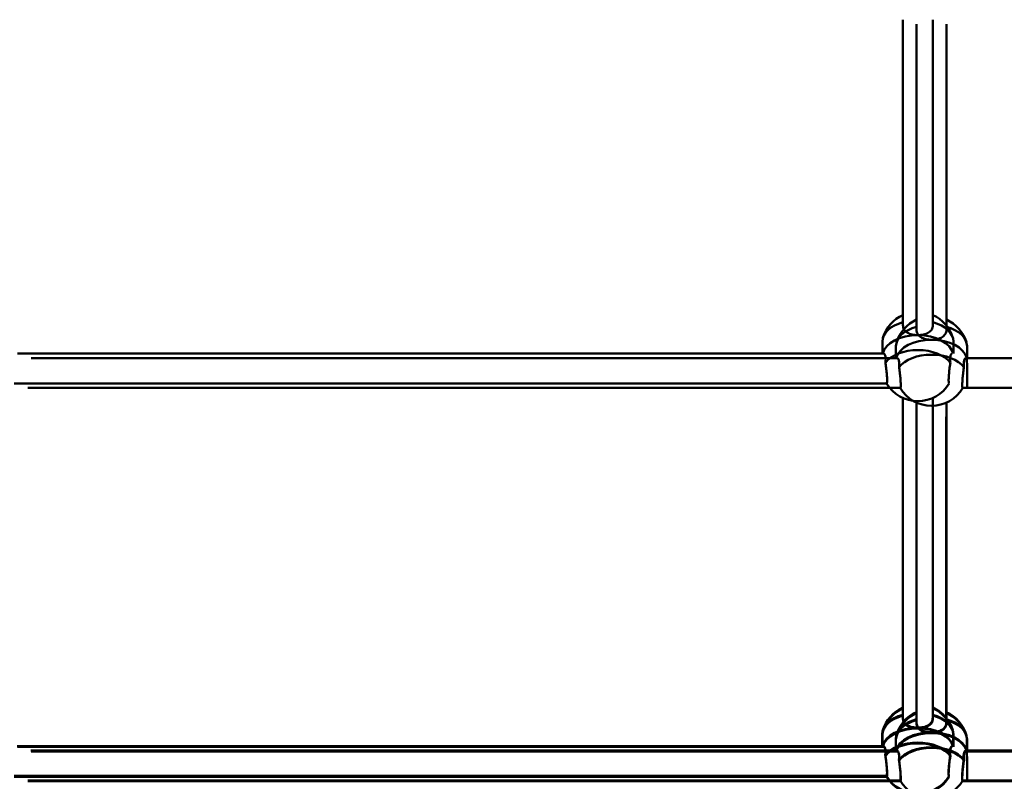
# Model space of a CAD drawing. Units: millimetres. Extents: x 1888.64 to 1893.7, y 925.69 to 931.18.
# Drawn here: x 1891.36 to 1891.69, y 927.92 to 928.17 of the extents above; entities that cross this region are included whole.
import ezdxf

# ---------------------------------------------------------------- set-up
doc = ezdxf.new("R2010")
doc.units = ezdxf.units.MM
doc.layers.add('Widoczne (ISO)', color=7, linetype='Continuous', lineweight=50)

msp = doc.modelspace()

# ---------------------------------------------------------------- linework, layer by layer
at = {"layer": 'Widoczne (ISO)'}
for p, q in [((1891.652191398746, 928.0680055184248), (1891.652191398746, 928.1673710379383)), ((1891.656615059963, 928.0665104072483), (1891.656615059963, 928.1658759267617)), ((1891.656615059963, 928.1658759267617), (1891.656615059963, 928.0665104072483)), ((1891.661919398744, 928.0680055184248), (1891.661919398744, 928.1673710379383)), ((1891.666343059961, 928.0665104072483), (1891.666343059961, 928.1658759267617)), ((1891.666343059961, 928.1658759267617), (1891.666343059961, 928.0665104072483)), ((1891.645503398738, 928.0587964825285), (1891.645503398738, 928.0626778651285)), ((1891.649927059966, 928.0573013713519), (1891.649927059966, 928.0611827539519)), ((1891.668607398741, 928.0587964825285), (1891.668607398741, 928.0626778651285)), ((1891.673031059969, 928.0573035685009), (1891.673031059969, 928.0611827539519)), ((1891.645879634449, 928.0587964825285), (1891.364231163045, 928.0587964825285)), ((1891.650303295666, 928.0573013713519), (1891.368654824262, 928.0573013713519)), ((1891.672957978556, 928.0573013713519), (1891.672654824258, 928.0573013713519)), ((1891.954303295662, 928.0573013713519), (1891.672654824258, 928.0573013713519)), ((1891.646904474527, 928.0490684825309), (1891.363206322956, 928.0490684825309)), ((1891.651328135744, 928.0475733713544), (1891.367629984184, 928.0475733713544)), ((1891.673104141371, 928.0475733713544), (1891.67162998418, 928.0475733713544)), ((1891.955328135751, 928.0475733713544), (1891.67162998418, 928.0475733713544)), ((1891.652191398746, 927.940071388898), (1891.652191398746, 928.044328776137)), ((1891.661919398744, 927.940071388898), (1891.661919398744, 928.044328776137)), ((1891.656615059963, 927.9385762777215), (1891.656615059963, 928.0428336649604)), ((1891.656615059963, 928.0428336649604), (1891.656615059963, 927.9385762777215)), ((1891.666343059961, 927.9385762777215), (1891.666343059961, 928.0428336649604)), ((1891.666343059961, 928.0428336649604), (1891.666343059961, 927.9385762777215)), ((1891.652149305861, 927.9403226934601), (1891.652149305861, 928.0396882129846)), ((1891.656572967089, 927.9388275822835), (1891.656572967089, 928.0381931018078)), ((1891.656572967089, 928.0381931018078), (1891.656572967089, 927.9388275822835)), ((1891.661877305869, 927.9403226934601), (1891.661877305869, 928.0396882129846)), ((1891.666300967087, 927.9388275822835), (1891.666300967087, 928.0381931018078)), ((1891.666300967087, 928.0381931018078), (1891.666300967087, 927.9388275822835)), ((1891.645461305864, 927.9311136575635), (1891.645461305864, 927.9349950401636)), ((1891.668565305867, 927.9311136575635), (1891.668565305867, 927.9349950401636)), ((1891.645503398738, 927.9308623530017), (1891.645503398738, 927.9347437356128)), ((1891.649884967081, 927.929618546387), (1891.649884967081, 927.933499928987)), ((1891.649927059966, 927.9293672418249), (1891.649927059966, 927.9332486244361)), ((1891.668607398741, 927.9308623530017), (1891.668607398741, 927.9347437356128)), ((1891.672988967084, 927.9296207435359), (1891.672988967084, 927.933499928987)), ((1891.673031059969, 927.9293694389739), (1891.673031059969, 927.9332486244361)), ((1891.645837541564, 927.9311136575635), (1891.364189070159, 927.9311136575635)), ((1891.645879634449, 927.9308623530017), (1891.364231163045, 927.9308623530017)), ((1891.650261202793, 927.929618546387), (1891.368612731388, 927.929618546387)), ((1891.650303295666, 927.9293672418249), (1891.368654824262, 927.9293672418249)), ((1891.672915885671, 927.929618546387), (1891.672612731383, 927.929618546387)), ((1891.954261202788, 927.929618546387), (1891.672612731383, 927.929618546387)), ((1891.672957978556, 927.9293672418249), (1891.672654824258, 927.9293672418249)), ((1891.954303295662, 927.9293672418249), (1891.672654824258, 927.9293672418249)), ((1891.646862381642, 927.9213856575662), (1891.363164230082, 927.9213856575662)), ((1891.646904474527, 927.921134353004), (1891.363206322956, 927.921134353004)), ((1891.65128604287, 927.9198905463895), (1891.3675878913, 927.9198905463895)), ((1891.651328135744, 927.9196392418276), (1891.367629984184, 927.9196392418276)), ((1891.673062048497, 927.9198905463895), (1891.671587891306, 927.9198905463895)), ((1891.955286042866, 927.9198905463895), (1891.671587891306, 927.9198905463895)), ((1891.673104141371, 927.9196392418276), (1891.67162998418, 927.9196392418276)), ((1891.955328135751, 927.9196392418276), (1891.67162998418, 927.9196392418276))]:
    msp.add_line(p, q, dxfattribs=at)
for centre, start, end in [((1891.657055398745, 928.06047532433), 114.1769658936977, 163.1164155100914), ((1891.661479059962, 928.0589802131535), 114.1769658936977, 163.1164155100914), ((1891.657055398745, 928.06047532433), 16.88358448990857, 65.82303410630225), ((1891.661479059962, 928.0589802131535), 16.88358448990857, 65.82303410630225), ((1891.657055398745, 928.0551633141469), 210.8768320939604, 329.1231679060396), ((1891.661479059962, 928.0536682029702), 210.8768320939604, 329.1231679060396), ((1891.65701330586, 927.9327924993651), 114.1769658936977, 163.1164155100914), ((1891.657055398745, 927.9325411948033), 114.1769658936977, 163.1164155100914), ((1891.661436967088, 927.9312973881886), 114.1769658936977, 163.1164155100914), ((1891.661479059962, 927.9310460836265), 114.1769658936977, 163.1164155100914), ((1891.65701330586, 927.9327924993651), 16.88358448990857, 65.82303410630225), ((1891.657055398745, 927.9325411948033), 16.88358448990857, 65.82303410630225), ((1891.661436967088, 927.9312973881886), 16.88358448990857, 65.82303410630225), ((1891.661479059962, 927.9310460836265), 16.88358448990857, 65.82303410630225), ((1891.65701330586, 927.927480489193), 210.8768320939604, 329.1231679060396), ((1891.657055398745, 927.9272291846311), 210.8768320939604, 329.1231679060396), ((1891.661436967088, 927.9259853780165), 210.8768320939604, 329.1231679060396)]:
    msp.add_arc(centre, 0.0118762666666667, start, end, dxfattribs=at)
at = {"layer": 'Widoczne (ISO)', "extrusion": (0, 0, -1)}
for centre, major_axis, ratio, start_param, end_param in [((1891.657055398745, 928.0626778651175), (-0.011552, 0), 0.6011942176685872, 0, 1.136190801187513), ((1891.661479059962, 928.0611827539409), (-0.011552, 0), 0.601194217668587, 0, 1.136190801187598), ((1891.657055398745, 928.0626778651175), (0.011552, -1e-16), 0.601194217668587, 5.146994505991976, 6.283185307179544), ((1891.661479059962, 928.0611827539409), (0.011552, -1e-16), 0.601194217668587, 5.146994505991981, 6.283185307179564), ((1891.657055398745, 928.0578193192217), (-0.011552, 0), 0.6011942176685872, 0.1411687626317395, 1.570796326794896), ((1891.657055398745, 928.0578193192217), (-0.011552, 0), 0.601194217668588, 0.1411687626317426, 3.000423890958211), ((1891.661479059962, 928.0563242080452), (-0.011552, 0), 0.6011942176685872, 0.1411687626315725, 1.570796326794896), ((1891.661479059962, 928.0563242080452), (-0.011552, 0), 0.6011942176685877, 0.1411687626315753, 3.000423890958224), ((1891.657055398745, 928.0578193192217), (0.011552, 0), 0.601194217668587, 4.712388980384595, 6.142016544547846), ((1891.661479059962, 928.0563242080452), (0.011552, 0), 0.6011942176685872, 4.712388980384689, 6.142016544548014), ((1891.657055398745, 928.0529607733374), (0.011552, -7e-16), 0.601194217668588, 3.561507235758679, 5.863270725010035), ((1891.661479059962, 928.0514656621608), (0.011552, -7e-16), 0.601194217668588, 3.561507235758679, 5.863270725010035), ((1891.673031059958, 928.052437371342), (7.30907479108e-05, -0.0048639999298616), 0.0113012734671451, 3.141762477819245, 4.067564086074929), ((1891.673031059958, 928.052437371342), (-7.30907478845e-05, 0.0048639999298616), 0.0113012734633191, 0.9259714316744995, 3.141762476472386), ((1891.65701330586, 927.9349950401526), (-0.011552, 0), 0.6011942176685872, 0, 1.136190801187513), ((1891.657055398745, 927.9347437356017), (-0.011552, 0), 0.601194217668587, 0, 1.136190801187513), ((1891.661436967088, 927.9334999289758), (-0.011552, 0), 0.601194217668587, 0, 1.136190801187598), ((1891.661479059962, 927.9332486244252), (-0.011552, 0), 0.6011942176685872, 0, 1.136190801187598), ((1891.65701330586, 927.9349950401526), (0.011552, -1e-16), 0.601194217668587, 5.146994505991976, 6.283185307179544), ((1891.657055398745, 927.9347437356017), (0.011552, -1e-16), 0.6011942176685872, 5.14699450599198, 6.283185307179556), ((1891.661436967088, 927.9334999289758), (0.011552, -1e-16), 0.601194217668587, 5.146994505991981, 6.283185307179564), ((1891.661479059962, 927.9332486244252), (0.011552, 0), 0.6011942176685873, 5.146994505991987, 6.283185307179587), ((1891.65701330586, 927.930136494268), (-0.011552, 0), 0.6011942176685872, 0.1411687626317395, 1.570796326794896), ((1891.65701330586, 927.930136494268), (-0.011552, 0), 0.601194217668588, 0.1411687626317426, 3.000423890958211), ((1891.657055398745, 927.929885189706), (-0.011552, 0), 0.6011942176685873, 0.1411687626317386, 1.570796326794896), ((1891.657055398745, 927.929885189706), (-0.011552, 0), 0.6011942176685876, 0.1411687626317424, 3.000423890958211), ((1891.661436967088, 927.9286413830915), (-0.011552, 0), 0.6011942176685872, 0.1411687626315725, 1.570796326794896), ((1891.661436967088, 927.9286413830915), (-0.011552, 0), 0.6011942176685877, 0.1411687626315753, 3.000423890958224), ((1891.661479059962, 927.9283900785294), (-0.011552, 0), 0.6011942176685873, 0.1411687626315725, 1.570796326794896), ((1891.661479059962, 927.9283900785294), (-0.011552, 0), 0.6011942176685877, 0.1411687626315754, 3.000423890958225), ((1891.65701330586, 927.930136494268), (0.011552, 0), 0.601194217668587, 4.712388980384595, 6.142016544547846), ((1891.657055398745, 927.929885189706), (0.011552, 0), 0.601194217668587, 4.712388980384595, 6.142016544547846), ((1891.661436967088, 927.9286413830915), (0.011552, 0), 0.6011942176685872, 4.712388980384689, 6.142016544548014), ((1891.661479059962, 927.9283900785294), (0.011552, 0), 0.6011942176685872, 4.712388980384689, 6.142016544548014), ((1891.65701330586, 927.9252779483837), (0.011552, -7e-16), 0.601194217668588, 3.561507235758679, 5.863270725010035), ((1891.657055398745, 927.9250266438216), (0.011552, -7e-16), 0.601194217668588, 3.561507235758679, 5.863270725010035), ((1891.661436967088, 927.9237828372069), (0.011552, -7e-16), 0.601194217668588, 3.561507235758679, 5.863270725010035), ((1891.661479059962, 927.9235315326451), (0.011552, -7e-16), 0.601194217668588, 3.561507235758679, 5.863270725010035), ((1891.672988967073, 927.9247545463772), (7.30907479108e-05, -0.0048639999298616), 0.0113012734671451, 3.141762477819245, 4.067564086074929), ((1891.673031059958, 927.9245032418153), (7.30907479108e-05, -0.0048639999298616), 0.0113012734671451, 3.141762477819245, 4.067564086074929), ((1891.672988967073, 927.9247545463772), (-7.30907478845e-05, 0.0048639999298616), 0.0113012734633191, 0.9259714316744995, 3.141762476472386), ((1891.673031059958, 927.9245032418153), (-7.30907478845e-05, 0.0048639999298616), 0.0113012734633191, 0.9259714316744995, 3.141762476472386)]:
    msp.add_ellipse(centre, major_axis=major_axis, ratio=ratio, start_param=start_param, end_param=end_param, dxfattribs=at)
at = {"layer": 'Widoczne (ISO)'}
for points, knots in [([(1891.652191398735, 928.0680055184138), (1891.652191398735, 928.0675103841769), (1891.652316816799, 928.0670237779192), (1891.652815360975, 928.0661948294547), (1891.653188179293, 928.0658494673308), (1891.654043342173, 928.0653264437127), (1891.654585231132, 928.0651121802867), (1891.655781572709, 928.0648316526947), (1891.656436569994, 928.0647643148329), (1891.657055398745, 928.0647643148329)], [-2.444292075728027, -2.444292075728027, -2.444292075728025, -2.444292075728025, -2.138562185173174, -2.138562185173174, -1.832832294618322, -1.832832294618322, -1.527489166241168, -1.527489166241168, -1.222146037864013, -1.222146037864013, -1.222146037864013, -1.222146037864013]), ([(1891.656615059963, 928.0665104072372), (1891.656615059963, 928.0660152730003), (1891.656740478027, 928.0655286667427), (1891.657239022215, 928.0646997182781), (1891.65761184051, 928.0643543561541), (1891.658467003379, 928.0638313325361), (1891.659008892349, 928.0636170691099), (1891.660205233937, 928.0633365415182), (1891.660860231222, 928.0632692036563), (1891.661479059962, 928.0632692036563)], [-2.444292075728027, -2.444292075728027, -2.444292075727866, -2.444292075727866, -2.138562185173174, -2.138562185173174, -1.832832294618322, -1.832832294618322, -1.527489166241168, -1.527489166241168, -1.222146037864013, -1.222146037864013, -1.222146037864013, -1.222146037864013]), ([(1891.657055398745, 928.0647643148329), (1891.657674227485, 928.0647643148329), (1891.65832922477, 928.0648316526947), (1891.659525566358, 928.0651121802867), (1891.660067455306, 928.0653264437127), (1891.660922618175, 928.0658494673308), (1891.661295436492, 928.0661948294547), (1891.661793980669, 928.0670237779192), (1891.661919398744, 928.0675103841769), (1891.661919398744, 928.0680055184138)], [-1.222146037864013, -1.222146037864013, -1.222146037864013, -1.222146037864013, -0.9168029094868593, -0.9168029094868593, -0.6114597811097049, -0.6114597811097049, -0.3057298905548524, -0.3057298905548524, -5.6e-15, 0, 0, 0]), ([(1891.661479059962, 928.0632692036563), (1891.662097888702, 928.0632692036563), (1891.662752885976, 928.0633365415182), (1891.663949227575, 928.0636170691099), (1891.664491116534, 928.0638313325361), (1891.665346279414, 928.0643543561541), (1891.665719097709, 928.0646997182781), (1891.666217641886, 928.0655286667427), (1891.66634305995, 928.0660152730003), (1891.66634305995, 928.0665104072372)], [-1.222146037864013, -1.222146037864013, -1.222146037864013, -1.222146037864013, -0.9168029094868593, -0.9168029094868593, -0.6114597811097049, -0.6114597811097049, -0.3057298905548524, -0.3057298905548524, -1.577e-13, 0, 0, 0]), ([(1891.646506992971, 928.0557921262131), (1891.64655347103, 928.0561768951349), (1891.646577316477, 928.0565379608232), (1891.646577316477, 928.0568566912029), (1891.646577316477, 928.0573518254398), (1891.646516530778, 928.0577995750745), (1891.64630626059, 928.0584552148805), (1891.64616071288, 928.0586639432369), (1891.645978196959, 928.058779764602), (1891.645928244572, 928.0587957050157), (1891.645879812661, 928.0587954080912)], [-0.1968060212880054, -0.1968060212880054, -0.1968060212880054, -0.1968060212880054, 0, 0, 0, 0.3057298905548524, 0.3057298905548524, 0.6114597811097049, 0.6114597811097049, 0.7239144463017649, 0.7239144463017649, 0.7239144463017649, 0.7239144463017649]), ([(1891.650930654211, 928.0542970150365), (1891.650977132247, 928.0546817839582), (1891.651000977683, 928.0550428496464), (1891.651000977683, 928.0553615800263), (1891.651000977683, 928.0558567142632), (1891.650940191985, 928.0563044638978), (1891.650729921807, 928.0569601037038), (1891.650584374086, 928.0571688320604), (1891.650401858165, 928.0572846534253), (1891.650351905778, 928.057300593839), (1891.650303473901, 928.0573002969147)], [-0.1968060212880054, -0.1968060212880054, -0.1968060212880054, -0.1968060212880054, 0, 0, 0, 0.3057298905548524, 0.3057298905548524, 0.6114597811097049, 0.6114597811097049, 0.7239144463017649, 0.7239144463017649, 0.7239144463017649, 0.7239144463017649]), ([(1891.668230984807, 928.0587954080912), (1891.668182552907, 928.0587957050157), (1891.66813260052, 928.058779764602), (1891.6679500846, 928.0586639432369), (1891.667804536889, 928.0584552148805), (1891.667594266711, 928.0577995750745), (1891.667533481002, 928.0573518254398), (1891.667533481002, 928.0568566912029), (1891.667533481002, 928.0565379608232), (1891.667557326438, 928.0561768951349), (1891.667603804496, 928.0557921262131)], [-0.7239144463017656, -0.7239144463017656, -0.7239144463017656, -0.7239144463017656, -0.6114597811097049, -0.6114597811097049, -0.3057298905548524, -0.3057298905548524, 0, 0, 0, 0.1968060256710804, 0.1968060256710804, 0.1968060256710804, 0.1968060256710804]), ([(1891.672654646024, 928.0573002969147), (1891.672606214135, 928.057300593839), (1891.672556261748, 928.0572846534253), (1891.672373745828, 928.0571688320604), (1891.672228198106, 928.0569601037038), (1891.672017927928, 928.0563044638978), (1891.67195714223, 928.0558567142632), (1891.67195714223, 928.0553615800263), (1891.67195714223, 928.0550428496464), (1891.671980987677, 928.0546817839582), (1891.672027465714, 928.0542970150365)], [-0.7239144463017656, -0.7239144463017656, -0.7239144463017656, -0.7239144463017656, -0.6114597811097049, -0.6114597811097049, -0.3057298905548524, -0.3057298905548524, 0, 0, 0, 0.1968060256710804, 0.1968060256710804, 0.1968060256710804, 0.1968060256710804]), ([(1891.646904344966, 928.0490696036721), (1891.646941061285, 928.0490701732231), (1891.646972963767, 928.0491197809309), (1891.647035005455, 928.049384972442), (1891.647053844939, 928.0496786458114), (1891.647053844939, 928.0504126457975), (1891.647035005455, 928.0509012709256), (1891.646959280411, 928.0520152646699), (1891.646902479645, 928.0526406126934), (1891.646772581462, 928.0538494601589), (1891.64669056288, 928.0545139612987), (1891.646570975936, 928.0553649914038), (1891.646539091305, 928.0555823423643), (1891.646506992971, 928.0557921262131)], [3.140942725414381, 3.140942725414381, 3.140942725414381, 3.140942725414381, 3.333296549262028, 3.333296549262028, 3.634506235134363, 3.634506235134363, 3.935715921006698, 3.935715921006698, 4.236925606879033, 4.236925606879033, 4.541697576395071, 4.541697576395071, 4.648845191982078, 4.648845191982078, 4.648845191982078, 4.648845191982078]), ([(1891.651328006194, 928.0475744924956), (1891.651364722491, 928.0475750620466), (1891.651396624973, 928.0476246697544), (1891.651458666672, 928.0478898612654), (1891.651477506167, 928.0481835346347), (1891.651477506167, 928.0489175346207), (1891.651458666672, 928.049406159749), (1891.651382941639, 928.0505201534934), (1891.651326140862, 928.0511455015169), (1891.651196242668, 928.0523543489824), (1891.651114224097, 928.0530188501218), (1891.650994637142, 928.0538698802271), (1891.650962752522, 928.0540872311879), (1891.650930654211, 928.0542970150365)], [3.140942725414381, 3.140942725414381, 3.140942725414381, 3.140942725414381, 3.333296549262028, 3.333296549262028, 3.634506235134363, 3.634506235134363, 3.935715921006698, 3.935715921006698, 4.236925606879033, 4.236925606879033, 4.541697576395071, 4.541697576395071, 4.648845191982078, 4.648845191982078, 4.648845191982078, 4.648845191982078]), ([(1891.667603804496, 928.0557921262131), (1891.667571706185, 928.0555823423643), (1891.667539821542, 928.0553649914038), (1891.667420234588, 928.0545139612987), (1891.667338216017, 928.0538494601589), (1891.667208317823, 928.0526406126934), (1891.667151517068, 928.0520152646699), (1891.667075792035, 928.0509012709256), (1891.66705695254, 928.0504126457975), (1891.66705695254, 928.0496786458114), (1891.667075792035, 928.049384972442), (1891.667137833712, 928.0491197809309), (1891.667169736194, 928.0490701732231), (1891.667206452513, 928.0490696036721)], [0.1976243539290312, 0.1976243539290312, 0.1976243539290312, 0.1976243539290312, 0.3047719695160384, 0.3047719695160384, 0.6095439390320769, 0.6095439390320769, 0.910753624904412, 0.910753624904412, 1.211963310776746, 1.211963310776746, 1.513172996649081, 1.513172996649081, 1.705526820496718, 1.705526820496718, 1.705526820496718, 1.705526820496718]), ([(1891.672027465714, 928.0542970150365), (1891.671995367391, 928.0540872311879), (1891.671963482771, 928.0538698802271), (1891.671843895827, 928.0530188501218), (1891.671761877245, 928.0523543489824), (1891.671631979063, 928.0511455015169), (1891.671575178285, 928.0505201534934), (1891.671499453241, 928.049406159749), (1891.671480613769, 928.0489175346207), (1891.671480613769, 928.0481835346347), (1891.671499453241, 928.0478898612654), (1891.67156149494, 928.0476246697544), (1891.671593397422, 928.0475750620466), (1891.671630113719, 928.0475744924956)], [0.1976243539290312, 0.1976243539290312, 0.1976243539290312, 0.1976243539290312, 0.3047719695160384, 0.3047719695160384, 0.6095439390320769, 0.6095439390320769, 0.910753624904412, 0.910753624904412, 1.211963310776746, 1.211963310776746, 1.513172996649081, 1.513172996649081, 1.705526820496718, 1.705526820496718, 1.705526820496718, 1.705526820496718]), ([(1891.65214930585, 927.940322693449), (1891.65214930585, 927.939827559212), (1891.652274723925, 927.9393409529655), (1891.652773268102, 927.9385120044899), (1891.653146086419, 927.938166642366), (1891.654001249288, 927.9376436187588), (1891.654543138247, 927.9374293553328), (1891.655739479846, 927.93714882773), (1891.656394477109, 927.9370814898792), (1891.65701330586, 927.9370814898792)], [-2.444292075728027, -2.444292075728027, -2.444292075728025, -2.444292075728025, -2.138562185173174, -2.138562185173174, -1.832832294618322, -1.832832294618322, -1.527489166241168, -1.527489166241168, -1.222146037864013, -1.222146037864013, -1.222146037864013, -1.222146037864013]), ([(1891.652191398735, 927.940071388887), (1891.652191398735, 927.9395762546611), (1891.652316816799, 927.9390896484034), (1891.652815360975, 927.9382606999279), (1891.653188179293, 927.9379153378151), (1891.654043342173, 927.937392314208), (1891.654585231132, 927.9371780507709), (1891.655781572709, 927.936897523168), (1891.656436569994, 927.9368301853059), (1891.657055398745, 927.9368301853059)], [-2.444292075728029, -2.444292075728029, -2.444292075728027, -2.444292075728027, -2.138562185173174, -2.138562185173174, -1.832832294618322, -1.832832294618322, -1.527489166241168, -1.527489166241168, -1.222146037864013, -1.222146037864013, -1.222146037864013, -1.222146037864013]), ([(1891.656572967089, 927.9388275822723), (1891.656572967089, 927.9383324480352), (1891.656698385153, 927.9378458417889), (1891.65719692933, 927.9370168933132), (1891.657569747625, 927.9366715311894), (1891.658424910505, 927.9361485075822), (1891.658966799464, 927.9359342441562), (1891.660163141063, 927.9356537165532), (1891.660818138337, 927.9355863787024), (1891.661436967088, 927.9355863787024)], [-2.444292075728027, -2.444292075728027, -2.444292075727866, -2.444292075727866, -2.138562185173174, -2.138562185173174, -1.832832294618322, -1.832832294618322, -1.527489166241168, -1.527489166241168, -1.222146037864013, -1.222146037864013, -1.222146037864013, -1.222146037864013]), ([(1891.656615059963, 927.9385762777105), (1891.656615059963, 927.9380811434846), (1891.656740478027, 927.9375945372269), (1891.657239022215, 927.9367655887513), (1891.65761184051, 927.9364202266383), (1891.658467003379, 927.9358972030313), (1891.659008892349, 927.9356829395942), (1891.660205233937, 927.9354024119914), (1891.660860231222, 927.9353350741294), (1891.661479059962, 927.9353350741294)], [-2.444292075728027, -2.444292075728027, -2.444292075727877, -2.444292075727877, -2.138562185173174, -2.138562185173174, -1.832832294618322, -1.832832294618322, -1.527489166241168, -1.527489166241168, -1.222146037864013, -1.222146037864013, -1.222146037864013, -1.222146037864013]), ([(1891.65701330586, 927.9370814898792), (1891.6576321346, 927.9370814898792), (1891.658287131885, 927.93714882773), (1891.659483473473, 927.9374293553328), (1891.660025362443, 927.9376436187588), (1891.660880525312, 927.938166642366), (1891.661253343618, 927.9385120044899), (1891.661751887795, 927.9393409529655), (1891.661877305869, 927.939827559212), (1891.661877305869, 927.940322693449)], [-1.222146037864013, -1.222146037864013, -1.222146037864013, -1.222146037864013, -0.9168029094868593, -0.9168029094868593, -0.6114597811097049, -0.6114597811097049, -0.3057298905548524, -0.3057298905548524, -5.6e-15, 0, 0, 0]), ([(1891.657055398745, 927.9368301853059), (1891.657674227485, 927.9368301853059), (1891.65832922477, 927.936897523168), (1891.659525566358, 927.9371780507709), (1891.660067455306, 927.937392314208), (1891.660922618175, 927.9379153378151), (1891.661295436492, 927.9382606999279), (1891.661793980669, 927.9390896484034), (1891.661919398744, 927.9395762546611), (1891.661919398744, 927.940071388887)], [-1.222146037864013, -1.222146037864013, -1.222146037864013, -1.222146037864013, -0.9168029094868593, -0.9168029094868593, -0.6114597811097049, -0.6114597811097049, -0.3057298905548524, -0.3057298905548524, 0, 0, 0, 1.3e-15]), ([(1891.661436967088, 927.9355863787024), (1891.662055795817, 927.9355863787024), (1891.662710793102, 927.9356537165532), (1891.66390713469, 927.9359342441562), (1891.664449023649, 927.9361485075822), (1891.665304186529, 927.9366715311894), (1891.665677004824, 927.9370168933132), (1891.666175549023, 927.9378458417889), (1891.666300967087, 927.9383324480352), (1891.666300967087, 927.9388275822723)], [-1.222146037864013, -1.222146037864013, -1.222146037864013, -1.222146037864013, -0.9168029094868593, -0.9168029094868593, -0.6114597811097049, -0.6114597811097049, -0.3057298905548524, -0.3057298905548524, -1.577e-13, 0, 0, 0]), ([(1891.661479059962, 927.9353350741294), (1891.662097888702, 927.9353350741294), (1891.662752885976, 927.9354024119914), (1891.663949227575, 927.9356829395942), (1891.664491116534, 927.9358972030313), (1891.665346279414, 927.9364202266383), (1891.665719097709, 927.9367655887513), (1891.666217641886, 927.9375945372269), (1891.66634305995, 927.9380811434846), (1891.66634305995, 927.9385762777105)], [-1.222146037864013, -1.222146037864013, -1.222146037864013, -1.222146037864013, -0.9168029094868593, -0.9168029094868593, -0.6114597811097049, -0.6114597811097049, -0.3057298905548524, -0.3057298905548524, -1.523e-13, 0, 0, 0]), ([(1891.646464900097, 927.9281093012484), (1891.646511378156, 927.92849407017), (1891.646535223592, 927.9288551358693), (1891.646535223592, 927.9291738662268), (1891.646535223592, 927.929669000464), (1891.646474437894, 927.9301167501206), (1891.646264167705, 927.9307723899266), (1891.646118619994, 927.9309811182832), (1891.645936104074, 927.9310969396481), (1891.645886151687, 927.9311128800507), (1891.645837719787, 927.9311125831265)], [-0.1968060212880054, -0.1968060212880054, -0.1968060212880054, -0.1968060212880054, 0, 0, 0, 0.3057298905548524, 0.3057298905548524, 0.6114597811097049, 0.6114597811097049, 0.7239144463017649, 0.7239144463017649, 0.7239144463017649, 0.7239144463017649]), ([(1891.646506992971, 927.9278579966973), (1891.64655347103, 927.928242765608), (1891.646577316477, 927.9286038313072), (1891.646577316477, 927.9289225616649), (1891.646577316477, 927.929417695902), (1891.646516530778, 927.9298654455697), (1891.64630626059, 927.9305210853648), (1891.64616071288, 927.9307298137212), (1891.645978196959, 927.9308456350753), (1891.645928244572, 927.9308615754888), (1891.645879812661, 927.9308612785754)], [-0.1968060212880054, -0.1968060212880054, -0.1968060212880054, -0.1968060212880054, 0, 0, 0, 0.3057298905548524, 0.3057298905548524, 0.6114597811097049, 0.6114597811097049, 0.7239144463017789, 0.7239144463017789, 0.7239144463017789, 0.7239144463017789]), ([(1891.650888561326, 927.9266141900717), (1891.650935039362, 927.9269989589934), (1891.65095888482, 927.9273600246927), (1891.65095888482, 927.9276787550504), (1891.65095888482, 927.9281738892873), (1891.650898099122, 927.928621638944), (1891.650687828933, 927.9292772787501), (1891.650542281211, 927.9294860071064), (1891.650359765291, 927.9296018284716), (1891.650309812915, 927.9296177688742), (1891.650261381015, 927.9296174719499)], [-0.1968060212880054, -0.1968060212880054, -0.1968060212880054, -0.1968060212880054, 0, 0, 0, 0.3057298905548524, 0.3057298905548524, 0.6114597811097049, 0.6114597811097049, 0.7239144463017649, 0.7239144463017649, 0.7239144463017649, 0.7239144463017649]), ([(1891.650930654211, 927.9263628855208), (1891.650977132247, 927.9267476544314), (1891.651000977683, 927.9271087201307), (1891.651000977683, 927.9274274504883), (1891.651000977683, 927.9279225847254), (1891.650940191985, 927.9283703343931), (1891.650729921807, 927.929025974188), (1891.650584374086, 927.9292347025446), (1891.650401858165, 927.9293505238985), (1891.650351905778, 927.9293664643121), (1891.650303473901, 927.9293661673989)], [-0.1968060212880054, -0.1968060212880054, -0.1968060212880054, -0.1968060212880054, 0, 0, 0, 0.3057298905548524, 0.3057298905548524, 0.6114597811097049, 0.6114597811097049, 0.7239144463017649, 0.7239144463017649, 0.7239144463017649, 0.7239144463017649]), ([(1891.668188891932, 927.9311125831265), (1891.668140460022, 927.9311128800507), (1891.668090507657, 927.9310969396481), (1891.667907991737, 927.9309811182832), (1891.667762444015, 927.9307723899266), (1891.667552173826, 927.9301167501206), (1891.667491388117, 927.929669000464), (1891.667491388117, 927.9291738662268), (1891.667491388117, 927.928855135858), (1891.667515233563, 927.92849407017), (1891.667561711622, 927.9281093012484)], [-0.7239144463017656, -0.7239144463017656, -0.7239144463017656, -0.7239144463017656, -0.6114597811097049, -0.6114597811097049, -0.3057298905548524, -0.3057298905548524, 0, 0, 0, 0.1968060256710804, 0.1968060256710804, 0.1968060256710804, 0.1968060256710804]), ([(1891.668230984807, 927.9308612785754), (1891.668182552907, 927.9308615754888), (1891.66813260052, 927.9308456350753), (1891.6679500846, 927.9307298137212), (1891.667804536889, 927.9305210853648), (1891.667594266711, 927.9298654455697), (1891.667533481002, 927.929417695902), (1891.667533481002, 927.9289225616649), (1891.667533481002, 927.9286038313072), (1891.667557326438, 927.928242765608), (1891.667603804496, 927.9278579966973)], [-0.7239144463017795, -0.7239144463017795, -0.7239144463017795, -0.7239144463017795, -0.6114597811097049, -0.6114597811097049, -0.3057298905548524, -0.3057298905548524, 0, 0, 0, 0.1968060256710804, 0.1968060256710804, 0.1968060256710804, 0.1968060256710804]), ([(1891.672612553138, 927.9296174719499), (1891.672564121261, 927.9296177688742), (1891.672514168863, 927.9296018284716), (1891.672331652953, 927.9294860071064), (1891.672186105243, 927.9292772787501), (1891.671975835054, 927.928621638944), (1891.671915049356, 927.9281738892873), (1891.671915049356, 927.9276787550504), (1891.671915049356, 927.9273600246815), (1891.671938894791, 927.9269989589934), (1891.671985372828, 927.9266141900717)], [-0.7239144463017656, -0.7239144463017656, -0.7239144463017656, -0.7239144463017656, -0.6114597811097049, -0.6114597811097049, -0.3057298905548524, -0.3057298905548524, 0, 0, 0, 0.1968060256710804, 0.1968060256710804, 0.1968060256710804, 0.1968060256710804]), ([(1891.672654646024, 927.9293661673989), (1891.672606214135, 927.9293664643121), (1891.672556261748, 927.9293505238985), (1891.672373745828, 927.9292347025446), (1891.672228198106, 927.929025974188), (1891.672017927928, 927.9283703343931), (1891.67195714223, 927.9279225847254), (1891.67195714223, 927.9274274504883), (1891.67195714223, 927.9271087201307), (1891.671980987677, 927.9267476544314), (1891.672027465714, 927.9263628855208)], [-0.7239144463017656, -0.7239144463017656, -0.7239144463017656, -0.7239144463017656, -0.6114597811097049, -0.6114597811097049, -0.3057298905548524, -0.3057298905548524, 0, 0, 0, 0.1968060256710804, 0.1968060256710804, 0.1968060256710804, 0.1968060256710804]), ([(1891.646862252081, 927.9213867787074), (1891.6468989684, 927.9213873482694), (1891.646930870882, 927.921436955966), (1891.646992912569, 927.9217021474993), (1891.647011752053, 927.9219958208466), (1891.647011752053, 927.9227298208326), (1891.646992912569, 927.9232184459607), (1891.646917187537, 927.924332439705), (1891.646860386771, 927.9249577877397), (1891.646730488577, 927.926166635194), (1891.646648470006, 927.9268311363336), (1891.646528883051, 927.9276821664499), (1891.64649699842, 927.9278995173994), (1891.646464900097, 927.9281093012484)], [3.140942725414381, 3.140942725414381, 3.140942725414381, 3.140942725414381, 3.333296549262028, 3.333296549262028, 3.634506235134363, 3.634506235134363, 3.935715921006698, 3.935715921006698, 4.236925606879033, 4.236925606879033, 4.541697576395071, 4.541697576395071, 4.648845191982078, 4.648845191982078, 4.648845191982078, 4.648845191982078]), ([(1891.646904344966, 927.9211354741564), (1891.646941061285, 927.9211360437074), (1891.646972963767, 927.9211856514262), (1891.647035005455, 927.9214508429262), (1891.647053844939, 927.9217445162956), (1891.647053844939, 927.9224785162706), (1891.647035005455, 927.9229671413985), (1891.646959280411, 927.9240811351542), (1891.646902479645, 927.9247064831777), (1891.646772581462, 927.9259153306322), (1891.64669056288, 927.9265798317718), (1891.646570975936, 927.9274308618878), (1891.646539091305, 927.9276482128375), (1891.646506992971, 927.9278579966973)], [3.140942725414367, 3.140942725414367, 3.140942725414367, 3.140942725414367, 3.333296549262028, 3.333296549262028, 3.634506235134363, 3.634506235134363, 3.935715921006698, 3.935715921006698, 4.236925606879033, 4.236925606879033, 4.541697576395071, 4.541697576395071, 4.648845191982078, 4.648845191982078, 4.648845191982078, 4.648845191982078]), ([(1891.65128591332, 927.9198916675309), (1891.651322629628, 927.9198922370927), (1891.651354532099, 927.9199418447895), (1891.651416573798, 927.9202070363227), (1891.651435413282, 927.9205007096701), (1891.651435413282, 927.921234709656), (1891.651416573798, 927.9217233347839), (1891.651340848765, 927.9228373285285), (1891.651284047976, 927.923462676563), (1891.651154149805, 927.9246715240175), (1891.651072131212, 927.9253360251571), (1891.650952544269, 927.9261870552733), (1891.650920659648, 927.9264044062228), (1891.650888561326, 927.9266141900717)], [3.140942725414381, 3.140942725414381, 3.140942725414381, 3.140942725414381, 3.333296549262028, 3.333296549262028, 3.634506235134363, 3.634506235134363, 3.935715921006698, 3.935715921006698, 4.236925606879033, 4.236925606879033, 4.541697576395071, 4.541697576395071, 4.648845191982078, 4.648845191982078, 4.648845191982078, 4.648845191982078]), ([(1891.651328006194, 927.9196403629797), (1891.651364722491, 927.9196409325308), (1891.651396624973, 927.9196905402496), (1891.651458666672, 927.9199557317495), (1891.651477506167, 927.920249405119), (1891.651477506167, 927.920983405094), (1891.651458666672, 927.921472030222), (1891.651382941639, 927.9225860239776), (1891.651326140862, 927.9232113720011), (1891.651196242668, 927.9244202194556), (1891.651114224097, 927.925084720595), (1891.650994637142, 927.9259357507113), (1891.650962752522, 927.926153101661), (1891.650930654211, 927.9263628855208)], [3.140942725414381, 3.140942725414381, 3.140942725414381, 3.140942725414381, 3.333296549262028, 3.333296549262028, 3.634506235134363, 3.634506235134363, 3.935715921006698, 3.935715921006698, 4.236925606879033, 4.236925606879033, 4.541697576395071, 4.541697576395071, 4.648845191982078, 4.648845191982078, 4.648845191982078, 4.648845191982078]), ([(1891.667561711622, 927.9281093012484), (1891.6675296133, 927.9278995173994), (1891.667497728679, 927.9276821664499), (1891.667378141724, 927.9268311363336), (1891.667296123143, 927.926166635194), (1891.66716622496, 927.9249577877397), (1891.667109424183, 927.924332439705), (1891.66703369915, 927.9232184459607), (1891.667014859655, 927.9227298208326), (1891.667014859655, 927.9219958208466), (1891.66703369915, 927.9217021474993), (1891.667095740827, 927.921436955966), (1891.667127643309, 927.9213873482694), (1891.667164359639, 927.9213867787074)], [0.1976243539290312, 0.1976243539290312, 0.1976243539290312, 0.1976243539290312, 0.3047719695160384, 0.3047719695160384, 0.6095439390320769, 0.6095439390320769, 0.910753624904412, 0.910753624904412, 1.211963310776746, 1.211963310776746, 1.513172996649081, 1.513172996649081, 1.705526820496718, 1.705526820496718, 1.705526820496718, 1.705526820496718]), ([(1891.667603804496, 927.9278579966973), (1891.667571706185, 927.9276482128375), (1891.667539821542, 927.9274308618878), (1891.667420234588, 927.9265798317718), (1891.667338216017, 927.9259153306322), (1891.667208317823, 927.9247064831777), (1891.667151517068, 927.9240811351542), (1891.667075792035, 927.9229671413985), (1891.66705695254, 927.9224785162706), (1891.66705695254, 927.9217445162956), (1891.667075792035, 927.9214508429262), (1891.667137833712, 927.9211856514262), (1891.667169736194, 927.9211360437074), (1891.667206452513, 927.9211354741564)], [0.1976243539290312, 0.1976243539290312, 0.1976243539290312, 0.1976243539290312, 0.3047719695160384, 0.3047719695160384, 0.6095439390320769, 0.6095439390320769, 0.910753624904412, 0.910753624904412, 1.211963310776746, 1.211963310776746, 1.513172996649081, 1.513172996649081, 1.705526820496732, 1.705526820496732, 1.705526820496732, 1.705526820496732]), ([(1891.671985372828, 927.9266141900717), (1891.671953274528, 927.9264044062228), (1891.671921389885, 927.9261870552733), (1891.671801802942, 927.9253360251571), (1891.671719784371, 927.9246715240175), (1891.671589886177, 927.923462676563), (1891.671533085411, 927.9228373285285), (1891.671457360379, 927.9217233347839), (1891.671438520883, 927.921234709656), (1891.671438520883, 927.9205007096701), (1891.671457360379, 927.9202070363227), (1891.671519402055, 927.9199418447895), (1891.671551304548, 927.9198922370927), (1891.671588020856, 927.9198916675309)], [0.1976243539290312, 0.1976243539290312, 0.1976243539290312, 0.1976243539290312, 0.3047719695160384, 0.3047719695160384, 0.6095439390320769, 0.6095439390320769, 0.910753624904412, 0.910753624904412, 1.211963310776746, 1.211963310776746, 1.513172996649081, 1.513172996649081, 1.705526820496718, 1.705526820496718, 1.705526820496718, 1.705526820496718]), ([(1891.672027465714, 927.9263628855208), (1891.671995367391, 927.926153101661), (1891.671963482771, 927.9259357507113), (1891.671843895827, 927.925084720595), (1891.671761877245, 927.9244202194556), (1891.671631979063, 927.9232113720011), (1891.671575178285, 927.9225860239776), (1891.671499453241, 927.921472030222), (1891.671480613769, 927.920983405094), (1891.671480613769, 927.920249405119), (1891.671499453241, 927.9199557317495), (1891.67156149494, 927.9196905402496), (1891.671593397422, 927.9196409325308), (1891.671630113719, 927.9196403629797)], [0.1976243539290312, 0.1976243539290312, 0.1976243539290312, 0.1976243539290312, 0.3047719695160384, 0.3047719695160384, 0.6095439390320769, 0.6095439390320769, 0.910753624904412, 0.910753624904412, 1.211963310776746, 1.211963310776746, 1.513172996649081, 1.513172996649081, 1.705526820496718, 1.705526820496718, 1.705526820496718, 1.705526820496718])]:
    msp.add_open_spline(points, degree=3, knots=knots, dxfattribs=at)

doc.saveas('drawing.dxf')
